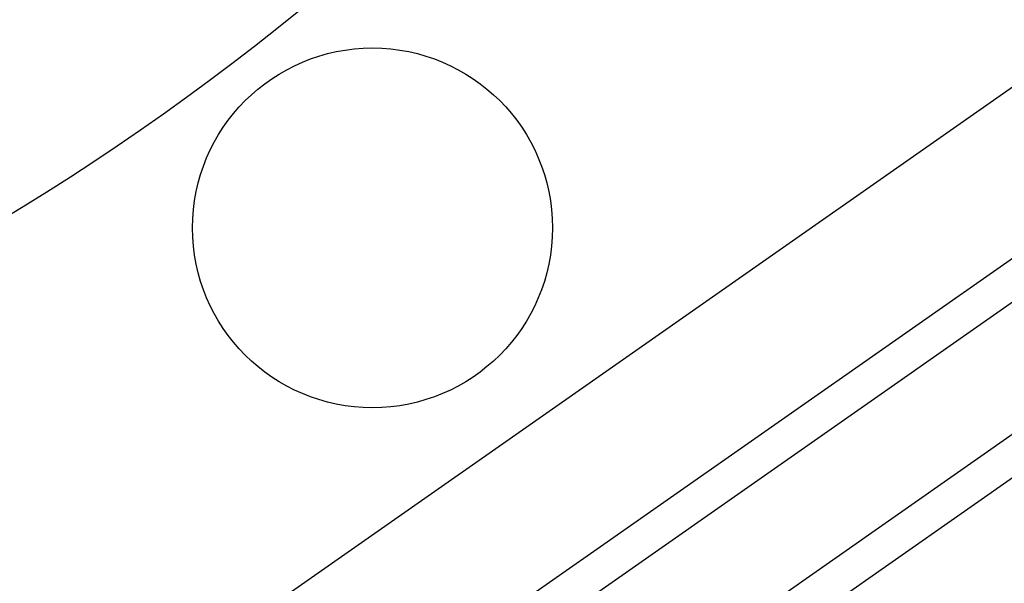
# Model space of a CAD drawing. Units: millimetres. Extents: x 23849 to 42288, y -3850 to 13677.
# Drawn here: x 35928 to 35983, y 8661 to 8692 of the extents above; entities that cross this region are included whole.
import ezdxf

# ---------------------------------------------------------------- set-up
doc = ezdxf.new("R2010")
doc.units = ezdxf.units.MM
doc.header["$LTSCALE"] = 0.4
doc.layers.add('Anotaciones Finas', color=3, linetype='Continuous')
doc.layers.add('Anotaciones Medias', color=3, linetype='Continuous')

# ---------------------------------------------------------------- blocks, each defined once
blk = doc.blocks.new('A$C37086315')
at = {"layer": 'Anotaciones Finas'}
for centre, radius in [((55.7982, 50.5858), 46.65), ((55.7982, 50.5858), 46.53), ((52.3081, 42.16), 0.6)]:
    blk.add_circle(centre, radius, dxfattribs=at)
at = {"layer": 'Anotaciones Medias'}
for p, q in [((54.1029, 40.3971), (48.4427, 43.0365)), ((53.9053, 39.9733), (47.97, 42.741)), ((53.8546, 39.8646), (47.9116, 42.6359)), ((47.7594, 42.3096), (53.7025, 39.5383)), ((53.6517, 39.4295), (47.7196, 42.1958))]:
    blk.add_line(p, q, dxfattribs=at)
for radius in [46.8, 42.5804]:
    blk.add_circle((55.7982, 50.5858), radius, dxfattribs=at)
blk.add_arc((55.7982, 50.5858), 8.4, 290.38752, 249.83006, dxfattribs=at)

msp = doc.modelspace()

# ---------------------------------------------------------------- block references
at = {"layer": 'Anotaciones Medias', "xscale": 16.66667, "yscale": 16.66667, "zscale": 16.66667, "rotation": 59.99999999999999}
msp.add_blockref('A$C37086315', (36120.097, 7574.019), dxfattribs=at)

doc.saveas('drawing.dxf')
